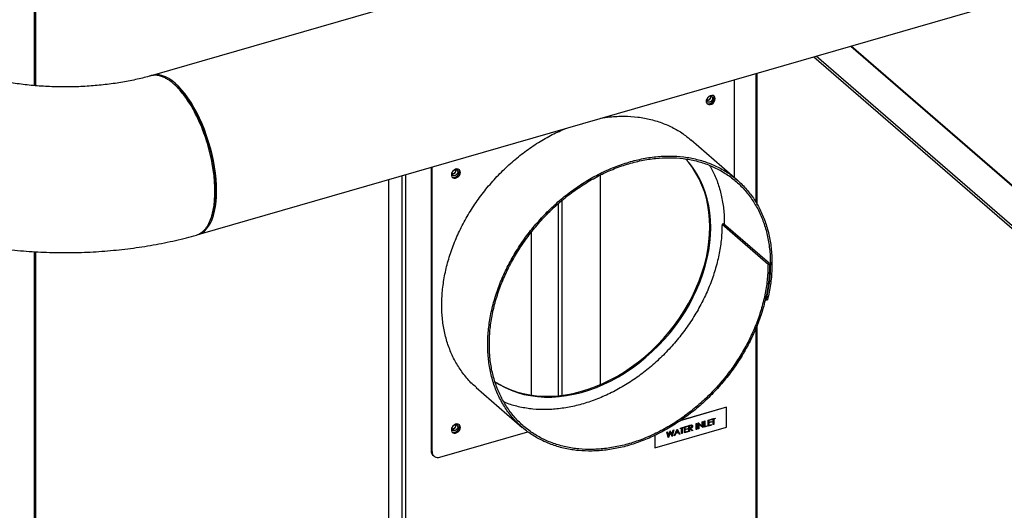
# Model space of a CAD drawing. Extents: x 19 to 29.8, y 0.6 to 8.7.
# Drawn here: x 24.6 to 25.4, y 5.1 to 5.5 of the extents above; entities that cross this region are included whole.
import ezdxf

# ---------------------------------------------------------------- set-up
doc = ezdxf.new("R2010")
doc.units = 0
doc.header["$MEASUREMENT"] = 0
doc.layers.get('0').update_dxf_attribs({"linetype": 'CONTINUOUS'})
doc.layers.add('D7', color=7, linetype='CONTINUOUS')

# ---------------------------------------------------------------- blocks, each defined once
blk = doc.blocks.new('A$C1D3A009A')
at = {"color": 7, "linetype": 'Continuous'}
for p, q in [((4.4899, 2.8979), (4.4899, 4.6833)), ((4.4916, 2.8978), (4.4916, 4.6838)), ((6.2841, 3.3865), (4.6355, 2.9105)), ((4.6923, 2.714), (6.3409, 3.1899)), ((5.4987, 2.9468), (6.132, 2.3984)), ((5.4994, 2.947), (6.1315, 2.3996)), ((5.453, 2.9336), (6.3491, 2.1576)), ((6.3468, 2.1631), (5.456, 2.9345)), ((5.3815, 2.913), (5.3815, 2.7538)), ((5.3833, 2.7509), (5.3833, 2.9135)), ((4.6596, 2.9023), (4.6575, 2.9038)), ((5.3552, 2.7842), (5.3552, 2.9054)), ((5.3206, 2.8802), (5.3208, 2.8812)), ((5.3584, 2.7814), (5.3016, 2.8306)), ((4.944, 2.7867), (4.944, 2.3087)), ((4.9487, 2.7881), (4.9487, 2.308)), ((4.9802, 2.7971), (4.9802, 2.4471)), ((4.9812, 2.7974), (4.9812, 2.4461)), ((5.0057, 2.7893), (5.0058, 2.7902)), ((5.189, 2.7873), (5.189, 2.5286)), ((5.1897, 2.5288), (5.1897, 2.7876)), ((4.9275, 2.7819), (4.9275, 2.3327)), ((5.1373, 2.7523), (5.1373, 2.515)), ((5.1421, 2.5155), (5.1421, 2.7562)), ((4.7071, 2.7312), (4.7081, 2.7337)), ((5.3416, 2.7273), (5.3397, 2.7267)), ((5.3397, 2.7267), (5.3965, 2.6775)), ((5.3984, 2.6781), (5.3416, 2.7273)), ((5.1039, 2.7167), (5.1039, 2.5157)), ((4.4899, 1.6695), (4.4899, 2.6929)), ((4.4916, 1.671), (4.4916, 2.6928)), ((5.3965, 2.6775), (5.3984, 2.6781)), ((5.3931, 2.6343), (5.3941, 2.6334)), ((5.3941, 2.6334), (5.396, 2.6335)), ((5.3815, 2.5985), (5.3815, 2.3063)), ((5.3833, 2.3074), (5.3833, 2.6026)), ((5.036, 2.5252), (5.0928, 2.4759)), ((5.3453, 2.5007), (5.2879, 2.4841)), ((5.3452, 2.5008), (5.2883, 2.4844)), ((5.3453, 2.5007), (5.3452, 2.5008)), ((5.3453, 2.4761), (5.3453, 2.5007)), ((5.3153, 2.4829), (5.3159, 2.4831)), ((5.3153, 2.4771), (5.3153, 2.4829)), ((5.3159, 2.4831), (5.3159, 2.4757)), ((5.3159, 2.4831), (5.3159, 2.4757)), ((5.3178, 2.4836), (5.3185, 2.4838)), ((5.3178, 2.4762), (5.3178, 2.4836)), ((5.3185, 2.4838), (5.3185, 2.4772)), ((5.3185, 2.4838), (5.3185, 2.4772)), ((5.3225, 2.485), (5.3267, 2.4862)), ((5.3225, 2.4776), (5.3225, 2.485)), ((5.3267, 2.4854), (5.3232, 2.4844)), ((5.3267, 2.4854), (5.3232, 2.4844)), ((5.3232, 2.4844), (5.3232, 2.4821)), ((5.3232, 2.4844), (5.3232, 2.4822)), ((5.3232, 2.4844), (5.3232, 2.4844)), ((5.3232, 2.4821), (5.3267, 2.4831)), ((5.3267, 2.4824), (5.3232, 2.4814)), ((5.3267, 2.4824), (5.3232, 2.4814)), ((5.3232, 2.4822), (5.3232, 2.4821)), ((5.3267, 2.4862), (5.3267, 2.4854)), ((5.3267, 2.4862), (5.3267, 2.4854)), ((5.3267, 2.4854), (5.3267, 2.4854)), ((5.3267, 2.4831), (5.3267, 2.4824)), ((5.3267, 2.4831), (5.3267, 2.4824)), ((5.3267, 2.4824), (5.3267, 2.4824)), ((5.3272, 2.4863), (5.331, 2.4874)), ((5.3272, 2.4855), (5.3272, 2.4863)), ((5.3288, 2.486), (5.3272, 2.4855)), ((5.3287, 2.486), (5.3272, 2.4856)), ((5.3287, 2.486), (5.3288, 2.486)), ((5.3288, 2.4794), (5.3288, 2.486)), ((5.331, 2.4867), (5.3294, 2.4862)), ((5.331, 2.4867), (5.3294, 2.4862)), ((5.3294, 2.4862), (5.3294, 2.4796)), ((5.3294, 2.4862), (5.3294, 2.4796)), ((5.3294, 2.4862), (5.3294, 2.4862)), ((5.331, 2.4874), (5.331, 2.4867)), ((5.331, 2.4874), (5.331, 2.4867)), ((5.331, 2.4867), (5.331, 2.4867)), ((4.9911, 2.4391), (5.0999, 2.4705)), ((5.0057, 2.4744), (5.0058, 2.4753)), ((5.2568, 2.4505), (5.3453, 2.4761)), ((5.2714, 2.4702), (5.2721, 2.4704)), ((5.2733, 2.4634), (5.2714, 2.4702)), ((5.272, 2.4704), (5.2735, 2.4654)), ((5.2721, 2.4704), (5.2735, 2.4654)), ((5.2735, 2.4654), (5.2756, 2.4714)), ((5.2756, 2.4714), (5.2757, 2.4715)), ((5.2757, 2.4715), (5.2778, 2.4667)), ((5.2757, 2.4715), (5.2778, 2.4667)), ((5.2778, 2.4667), (5.2793, 2.4725)), ((5.28, 2.4727), (5.278, 2.4647)), ((5.2799, 2.4727), (5.278, 2.4648)), ((5.2793, 2.4725), (5.28, 2.4727)), ((5.2807, 2.4655), (5.2842, 2.4739)), ((5.2842, 2.4725), (5.2829, 2.4693)), ((5.2843, 2.4725), (5.2829, 2.4693)), ((5.2829, 2.4693), (5.2856, 2.47)), ((5.2842, 2.4739), (5.2843, 2.4739)), ((5.2842, 2.4725), (5.2843, 2.4725)), ((5.2843, 2.4739), (5.2877, 2.4676)), ((5.2843, 2.4739), (5.2877, 2.4676)), ((5.2856, 2.47), (5.2843, 2.4725)), ((5.2882, 2.4751), (5.292, 2.4762)), ((5.2882, 2.4743), (5.2882, 2.4751)), ((5.2898, 2.4748), (5.2882, 2.4743)), ((5.2898, 2.4748), (5.2882, 2.4743)), ((5.2898, 2.4682), (5.2898, 2.4748)), ((5.2898, 2.4748), (5.2898, 2.4748)), ((5.292, 2.4754), (5.2904, 2.475)), ((5.292, 2.4754), (5.2904, 2.475)), ((5.2904, 2.475), (5.2904, 2.4683)), ((5.2904, 2.475), (5.2904, 2.4684)), ((5.2904, 2.475), (5.2904, 2.475)), ((5.292, 2.4762), (5.292, 2.4754)), ((5.292, 2.4762), (5.292, 2.4754)), ((5.292, 2.4754), (5.292, 2.4754)), ((5.2932, 2.4765), (5.2973, 2.4777)), ((5.2932, 2.4691), (5.2932, 2.4765)), ((5.2973, 2.4704), (5.2932, 2.4692)), ((5.2973, 2.4703), (5.2932, 2.4691)), ((5.2973, 2.477), (5.2938, 2.476)), ((5.2973, 2.4769), (5.2938, 2.4759)), ((5.2938, 2.476), (5.2938, 2.4737)), ((5.2938, 2.476), (5.2938, 2.4759)), ((5.2938, 2.4759), (5.2938, 2.4737)), ((5.2938, 2.4737), (5.2973, 2.4747)), ((5.2973, 2.4739), (5.2938, 2.4729)), ((5.2973, 2.4739), (5.2938, 2.4729)), ((5.2938, 2.4737), (5.2938, 2.4737)), ((5.2938, 2.4729), (5.2938, 2.4701)), ((5.2938, 2.4729), (5.2938, 2.4701)), ((5.2938, 2.4729), (5.2938, 2.4729)), ((5.2938, 2.4701), (5.2973, 2.4711)), ((5.2938, 2.4701), (5.2938, 2.4701)), ((5.2973, 2.4777), (5.2973, 2.4769)), ((5.2973, 2.4777), (5.2973, 2.477)), ((5.2973, 2.477), (5.2973, 2.4769)), ((5.2973, 2.4747), (5.2973, 2.4739)), ((5.2973, 2.4747), (5.2973, 2.4739)), ((5.2973, 2.4739), (5.2973, 2.4739)), ((5.2973, 2.4711), (5.2973, 2.4703)), ((5.2973, 2.4711), (5.2973, 2.4704)), ((5.2973, 2.4704), (5.2973, 2.4703)), ((5.2987, 2.4781), (5.3001, 2.4785)), ((5.2987, 2.4707), (5.2987, 2.4781)), ((5.2993, 2.4709), (5.2987, 2.4707)), ((5.2993, 2.4709), (5.2987, 2.4707)), ((5.3007, 2.4779), (5.2993, 2.4775)), ((5.3007, 2.4779), (5.2993, 2.4775)), ((5.2993, 2.4775), (5.2993, 2.4751)), ((5.2993, 2.4775), (5.2993, 2.4751)), ((5.2993, 2.4775), (5.2993, 2.4775)), ((5.2993, 2.4751), (5.3007, 2.4754)), ((5.2993, 2.4751), (5.2993, 2.4751)), ((5.2999, 2.4745), (5.2993, 2.4743)), ((5.2998, 2.4745), (5.2993, 2.4743)), ((5.2993, 2.4743), (5.2993, 2.4709)), ((5.2993, 2.4743), (5.2993, 2.4709)), ((5.2993, 2.4743), (5.2993, 2.4743)), ((5.2993, 2.4709), (5.2993, 2.4709)), ((5.2998, 2.4745), (5.2999, 2.4745)), ((5.3026, 2.4718), (5.2999, 2.4745)), ((5.3006, 2.4747), (5.3034, 2.4721)), ((5.3006, 2.4747), (5.3007, 2.4747)), ((5.3007, 2.4779), (5.3007, 2.4779)), ((5.3007, 2.4747), (5.3034, 2.4721)), ((5.3034, 2.4721), (5.3025, 2.4719)), ((5.3034, 2.4721), (5.3026, 2.4718)), ((5.3033, 2.4775), (5.3033, 2.4774)), ((5.3034, 2.4721), (5.3034, 2.4721)), ((5.3077, 2.4807), (5.3084, 2.4809)), ((5.3077, 2.4733), (5.3077, 2.4807)), ((5.3084, 2.4735), (5.3077, 2.4733)), ((5.3084, 2.4735), (5.3077, 2.4734)), ((5.3084, 2.4809), (5.3084, 2.4735)), ((5.3084, 2.4809), (5.3084, 2.4735)), ((5.3084, 2.4735), (5.3084, 2.4735)), ((5.3103, 2.4814), (5.3104, 2.4815)), ((5.3103, 2.4741), (5.3103, 2.4814)), ((5.3109, 2.4743), (5.3103, 2.4741)), ((5.3109, 2.4743), (5.3103, 2.4741)), ((5.3104, 2.4815), (5.3153, 2.4771)), ((5.3104, 2.4815), (5.3152, 2.4771)), ((5.3109, 2.4801), (5.3109, 2.4743)), ((5.3109, 2.4801), (5.3109, 2.48)), ((5.3109, 2.48), (5.3109, 2.4743)), ((5.3158, 2.4757), (5.3109, 2.48)), ((5.3109, 2.4743), (5.3109, 2.4743)), ((5.3152, 2.4771), (5.3153, 2.4771)), ((5.3159, 2.4757), (5.3158, 2.4757)), ((5.3159, 2.4757), (5.3158, 2.4757)), ((5.3159, 2.4757), (5.3159, 2.4757)), ((5.3213, 2.4773), (5.3178, 2.4762)), ((5.3213, 2.4773), (5.3178, 2.4763)), ((5.3185, 2.4772), (5.3213, 2.478)), ((5.3185, 2.4772), (5.3185, 2.4772)), ((5.3213, 2.478), (5.3213, 2.4773)), ((5.3213, 2.478), (5.3213, 2.4773)), ((5.3213, 2.4773), (5.3213, 2.4773)), ((5.3267, 2.4788), (5.3225, 2.4776)), ((5.3267, 2.4788), (5.3225, 2.4776)), ((5.3232, 2.4814), (5.3232, 2.4786)), ((5.3232, 2.4814), (5.3232, 2.4786)), ((5.3232, 2.4814), (5.3232, 2.4814)), ((5.3232, 2.4786), (5.3267, 2.4796)), ((5.3232, 2.4786), (5.3232, 2.4786)), ((5.3267, 2.4796), (5.3267, 2.4788)), ((5.3267, 2.4796), (5.3267, 2.4788)), ((5.3267, 2.4788), (5.3267, 2.4788)), ((5.3294, 2.4796), (5.3288, 2.4794)), ((5.3294, 2.4796), (5.3288, 2.4794)), ((5.3294, 2.4796), (5.3294, 2.4796)), ((5.2566, 2.4662), (5.2566, 2.4507)), ((5.2568, 2.4663), (5.2568, 2.4505)), ((5.2734, 2.4635), (5.2733, 2.4634)), ((5.2734, 2.4634), (5.2733, 2.4634)), ((5.2757, 2.4697), (5.2734, 2.4634)), ((5.2757, 2.4697), (5.2734, 2.4635)), ((5.2734, 2.4635), (5.2734, 2.4634)), ((5.2735, 2.4654), (5.2735, 2.4654)), ((5.2779, 2.4647), (5.2757, 2.4697)), ((5.2757, 2.4697), (5.2757, 2.4697)), ((5.2778, 2.4667), (5.2778, 2.4667)), ((5.278, 2.4648), (5.2779, 2.4647)), ((5.278, 2.4647), (5.2779, 2.4647)), ((5.278, 2.4648), (5.278, 2.4647)), ((5.2814, 2.4658), (5.2807, 2.4656)), ((5.2814, 2.4657), (5.2807, 2.4655)), ((5.2826, 2.4684), (5.2814, 2.4657)), ((5.2825, 2.4684), (5.2814, 2.4658)), ((5.2814, 2.4658), (5.2814, 2.4657)), ((5.2859, 2.4694), (5.2825, 2.4684)), ((5.2825, 2.4684), (5.2826, 2.4684)), ((5.2859, 2.4694), (5.2826, 2.4684)), ((5.2829, 2.4693), (5.2829, 2.4693)), ((5.287, 2.4673), (5.2859, 2.4694)), ((5.2859, 2.4694), (5.2859, 2.4694)), ((5.2877, 2.4676), (5.287, 2.4673)), ((5.2877, 2.4676), (5.287, 2.4674)), ((5.2877, 2.4676), (5.2877, 2.4676)), ((5.2904, 2.4684), (5.2898, 2.4682)), ((5.2904, 2.4683), (5.2898, 2.4682)), ((5.2904, 2.4684), (5.2904, 2.4683)), ((4.9802, 2.4471), (4.9812, 2.4461)), ((5.2568, 2.4505), (5.2566, 2.4507)), ((4.9826, 2.4413), (4.9836, 2.4404))]:
    blk.add_line(p, q, dxfattribs=at)
at = {"color": 7, "linetype": 'Continuous', "flags": 128}
for points in [[(4.7001, 2.8436), (4.6971, 2.8509), (4.694, 2.8579), (4.6906, 2.8647), (4.6871, 2.8711), (4.6835, 2.8772), (4.6797, 2.8828), (4.6758, 2.8881), (4.6719, 2.8928), (4.6679, 2.8971), (4.6639, 2.9009), (4.6599, 2.9041), (4.6559, 2.9067), (4.652, 2.9088), (4.6481, 2.9102), (4.6443, 2.9111), (4.6407, 2.9113), (4.6372, 2.9109), (4.6355, 2.9105)], [(5.3312, 2.8817), (5.3309, 2.8835), (5.33, 2.8848), (5.3287, 2.8856), (5.327, 2.8859), (5.3252, 2.8855), (5.3235, 2.8846), (5.322, 2.8831), (5.3208, 2.8814), (5.3202, 2.8795), (5.3202, 2.8777), (5.3208, 2.8761), (5.322, 2.875), (5.3235, 2.8745), (5.3252, 2.8745), (5.327, 2.8752), (5.3287, 2.8764), (5.33, 2.878), (5.3309, 2.8799), (5.3312, 2.8817)], [(5.324, 2.8849), (5.3244, 2.885), (5.3258, 2.8852), (5.327, 2.8847), (5.3278, 2.8837), (5.3281, 2.8824), (5.3278, 2.8809), (5.327, 2.8794), (5.3258, 2.8783), (5.3244, 2.8776), (5.3229, 2.8774), (5.3217, 2.8779), (5.3209, 2.8789), (5.3206, 2.8802), (5.3206, 2.8802)], [(5.3301, 2.8827), (5.3298, 2.8844), (5.3293, 2.8854)], [(5.321, 2.8759), (5.3224, 2.8754), (5.3241, 2.8755), (5.326, 2.8761), (5.3276, 2.8774), (5.3289, 2.879), (5.3298, 2.8808), (5.3301, 2.8827)], [(4.6923, 2.714), (4.694, 2.7146), (4.6971, 2.7162), (4.7001, 2.7183), (4.7028, 2.7211), (4.7053, 2.7244), (4.7075, 2.7283), (4.7095, 2.7326), (4.7112, 2.7375), (4.7125, 2.7428), (4.7136, 2.7486), (4.7144, 2.7547), (4.7149, 2.7612), (4.715, 2.768), (4.7149, 2.7751), (4.7144, 2.7824), (4.7136, 2.7899), (4.7125, 2.7975), (4.7112, 2.8053), (4.7095, 2.813), (4.7075, 2.8208), (4.7053, 2.8285), (4.7028, 2.8361), (4.7001, 2.8436)], [(5.3246, 2.7236), (5.3243, 2.7328), (5.3235, 2.7418), (5.3222, 2.7505), (5.3203, 2.759), (5.3179, 2.7673), (5.3149, 2.7752), (5.3115, 2.7828), (5.3075, 2.79), (5.3031, 2.7968), (5.2982, 2.8033), (5.2945, 2.8075)], [(5.3257, 2.7227), (5.3254, 2.7319), (5.3246, 2.7408), (5.3232, 2.7496), (5.3214, 2.7581), (5.3189, 2.7663), (5.316, 2.7742), (5.3126, 2.7818), (5.3086, 2.7891), (5.3042, 2.7959), (5.2993, 2.8023), (5.2947, 2.8075)], [(5.0163, 2.7908), (5.016, 2.7925), (5.0151, 2.7939), (5.0138, 2.7947), (5.0121, 2.795), (5.0103, 2.7946), (5.0086, 2.7937), (5.007, 2.7922), (5.0059, 2.7905), (5.0053, 2.7886), (5.0053, 2.7868), (5.0059, 2.7852), (5.007, 2.7841), (5.0086, 2.7836), (5.0103, 2.7836), (5.0121, 2.7843), (5.0138, 2.7855), (5.0151, 2.7871), (5.016, 2.789), (5.0163, 2.7908)], [(5.0094, 2.7941), (5.0095, 2.7941), (5.0109, 2.7943), (5.0121, 2.7938), (5.0129, 2.7928), (5.0132, 2.7915), (5.0129, 2.79), (5.0121, 2.7885), (5.0109, 2.7873), (5.0095, 2.7866), (5.008, 2.7865), (5.0068, 2.787), (5.006, 2.788), (5.0057, 2.7893), (5.0057, 2.7893)], [(5.0061, 2.785), (5.0075, 2.7845), (5.0092, 2.7846), (5.011, 2.7852), (5.0127, 2.7864), (5.014, 2.7881), (5.0149, 2.7899), (5.0152, 2.7918)], [(5.0152, 2.7918), (5.0149, 2.7935), (5.0143, 2.7945)], [(5.0587, 2.5327), (5.0634, 2.5298), (5.0705, 2.526), (5.078, 2.5227), (5.0858, 2.5199), (5.0938, 2.5177), (5.1021, 2.516), (5.1106, 2.5149), (5.1194, 2.5144), (5.1283, 2.5144), (5.1373, 2.515), (5.1464, 2.5161), (5.1556, 2.5178), (5.1648, 2.5201), (5.1741, 2.5229), (5.1833, 2.5262), (5.1925, 2.5301), (5.2015, 2.5345), (5.2105, 2.5393), (5.2193, 2.5447), (5.2279, 2.5505), (5.2364, 2.5567), (5.2445, 2.5634), (5.2524, 2.5705), (5.2601, 2.5779), (5.2674, 2.5857), (5.2743, 2.5938), (5.2809, 2.6022), (5.2871, 2.6108), (5.2929, 2.6197), (5.2982, 2.6288), (5.3031, 2.638), (5.3075, 2.6474), (5.3115, 2.6569), (5.3149, 2.6665), (5.3179, 2.6761), (5.3203, 2.6857), (5.3222, 2.6953), (5.3235, 2.7049), (5.3243, 2.7143), (5.3246, 2.7236)], [(5.0587, 2.5325), (5.0645, 2.5288), (5.0716, 2.525), (5.0791, 2.5217), (5.0868, 2.519), (5.0949, 2.5167), (5.1032, 2.5151), (5.1117, 2.514), (5.1204, 2.5134), (5.1293, 2.5134), (5.1384, 2.514), (5.1475, 2.5152), (5.1567, 2.5169), (5.1659, 2.5191), (5.1752, 2.5219), (5.1844, 2.5253), (5.1935, 2.5291), (5.2026, 2.5335), (5.2116, 2.5384), (5.2204, 2.5437), (5.229, 2.5495), (5.2374, 2.5558), (5.2456, 2.5625), (5.2535, 2.5695), (5.2612, 2.577), (5.2685, 2.5847), (5.2754, 2.5928), (5.282, 2.6012), (5.2882, 2.6099), (5.294, 2.6188), (5.2993, 2.6278), (5.3042, 2.6371), (5.3086, 2.6465), (5.3126, 2.656), (5.316, 2.6656), (5.3189, 2.6752), (5.3214, 2.6848), (5.3232, 2.6944), (5.3246, 2.7039), (5.3254, 2.7134), (5.3257, 2.7227)], [(5.0163, 2.4759), (5.016, 2.4776), (5.0151, 2.479), (5.0138, 2.4798), (5.0121, 2.4801), (5.0103, 2.4797), (5.0086, 2.4787), (5.007, 2.4773), (5.0059, 2.4756), (5.0053, 2.4737), (5.0053, 2.4719), (5.0059, 2.4703), (5.007, 2.4692), (5.0086, 2.4686), (5.0103, 2.4687), (5.0121, 2.4694), (5.0138, 2.4706), (5.0151, 2.4722), (5.016, 2.474), (5.0163, 2.4759)], [(5.0094, 2.4792), (5.0095, 2.4792), (5.0109, 2.4793), (5.0121, 2.4789), (5.0129, 2.4779), (5.0132, 2.4765), (5.0129, 2.475), (5.0121, 2.4736), (5.0109, 2.4724), (5.0095, 2.4717), (5.008, 2.4716), (5.0068, 2.4721), (5.006, 2.473), (5.0057, 2.4744), (5.0057, 2.4744)], [(5.0061, 2.47), (5.0075, 2.4696), (5.0092, 2.4696), (5.011, 2.4703), (5.0127, 2.4715), (5.014, 2.4731), (5.0149, 2.475), (5.0152, 2.4769)], [(5.0152, 2.4769), (5.0149, 2.4786), (5.0143, 2.4796)]]:
    blk.add_lwpolyline(points, dxfattribs=at)
at = {"color": 7, "linetype": 'Continuous'}
for centre, radius, start, end in [((5.3209, 2.8843), 0.00491, 267.5898, 10.6234), ((5.006, 2.7934), 0.00491, 267.5898, 10.6234), ((5.006, 2.4784), 0.00491, 267.5898, 10.6234), ((4.9875, 2.4468), 0.00739, 177.7511, 227.5982), ((4.9885, 2.4458), 0.00722, 177.7649, 291.3847)]:
    blk.add_arc(centre, radius, start, end, dxfattribs=at)
for points, knots in [([(4.6336, 2.91), (4.633, 2.9098), (4.6298, 2.9089), (4.6236, 2.9073), (4.615, 2.9053), (4.606, 2.9035), (4.5968, 2.9018), (4.5873, 2.9004), (4.5775, 2.8991), (4.5676, 2.8981), (4.5575, 2.8973), (4.5474, 2.8967), (4.5371, 2.8964), (4.5268, 2.8963), (4.5165, 2.8964), (4.5062, 2.8968), (4.496, 2.8974), (4.4859, 2.8982), (4.476, 2.8993), (4.4662, 2.9006), (4.4567, 2.9021), (4.4475, 2.9038), (4.4385, 2.9057), (4.4299, 2.9077), (4.4216, 2.9099), (4.4137, 2.9123), (4.4062, 2.9147), (4.3992, 2.9172), (4.3927, 2.9198), (4.3866, 2.9225), (4.3811, 2.9251), (4.376, 2.9277), (4.3715, 2.9302), (4.3676, 2.9327), (4.3641, 2.935), (4.3613, 2.9371), (4.3596, 2.9384), (4.3589, 2.939), (4.3589, 2.939)], [0, 0, 0, 0, 0.006529, 0.035733, 0.065116, 0.094711, 0.124495, 0.154445, 0.18454, 0.214756, 0.245073, 0.275467, 0.305919, 0.336406, 0.366907, 0.397397, 0.427852, 0.458251, 0.488573, 0.518796, 0.548899, 0.57886, 0.608657, 0.638269, 0.667674, 0.696851, 0.72578, 0.754444, 0.782826, 0.810914, 0.838698, 0.866175, 0.89335, 0.920235, 0.946855, 0.973246, 0.99946, 1, 1, 1, 1]), ([(4.6901, 2.7136), (4.6907, 2.7137), (4.6932, 2.7142), (4.6971, 2.7168), (4.7018, 2.7213), (4.7057, 2.7276), (4.7086, 2.7347), (4.7106, 2.7423), (4.712, 2.75), (4.7128, 2.7583), (4.7131, 2.7673), (4.7128, 2.7768), (4.712, 2.7866), (4.7107, 2.7965), (4.7086, 2.8077), (4.7057, 2.8199), (4.7018, 2.833), (4.6972, 2.8456), (4.692, 2.8574), (4.6865, 2.8683), (4.6809, 2.8777), (4.6754, 2.8856), (4.6714, 2.8905), (4.6688, 2.8935), (4.6674, 2.895), (4.666, 2.8964), (4.6646, 2.8978), (4.6632, 2.8991), (4.6614, 2.9007), (4.6588, 2.9028), (4.6554, 2.9053), (4.6513, 2.9076), (4.6468, 2.9096), (4.6418, 2.9108), (4.6376, 2.9108), (4.6349, 2.9104), (4.6339, 2.9101), (4.6336, 2.91)], [0, 0, 0, 0, 0.013439, 0.054854, 0.096741, 0.139101, 0.181934, 0.214379, 0.247091, 0.280069, 0.313313, 0.346592, 0.379606, 0.412353, 0.444833, 0.487711, 0.530117, 0.572049, 0.613508, 0.654493, 0.695006, 0.728677, 0.762014, 0.770694, 0.77935, 0.787984, 0.796595, 0.805182, 0.813747, 0.831387, 0.85292, 0.878346, 0.907665, 0.940875, 0.977975, 0.993912, 1, 1, 1, 1]), ([(4.6606, 2.9013), (4.6617, 2.9005), (4.665, 2.8982), (4.6705, 2.8926), (4.6769, 2.8849), (4.6831, 2.8758), (4.689, 2.8657), (4.6944, 2.8547), (4.6994, 2.8429), (4.7037, 2.8306), (4.7073, 2.8181), (4.7102, 2.8054), (4.7123, 2.7928), (4.7136, 2.7805), (4.714, 2.7689), (4.7136, 2.7579), (4.7123, 2.7479), (4.7105, 2.7397), (4.7087, 2.7355), (4.708, 2.7338)], [0, 0, 0, 0, 0.030924, 0.092901, 0.154828, 0.216527, 0.278288, 0.33995, 0.401482, 0.463314, 0.525077, 0.586538, 0.648314, 0.710117, 0.771764, 0.833295, 0.895089, 0.956917, 1, 1, 1, 1]), ([(5.3256, 2.8851), (5.3256, 2.885), (5.3257, 2.8845), (5.3255, 2.8834), (5.3248, 2.882), (5.3238, 2.8808), (5.3226, 2.88), (5.3214, 2.8795), (5.3209, 2.8796), (5.3207, 2.8796)], [0, 0, 0, 0, 0.06804, 0.240897, 0.409432, 0.576863, 0.74344, 0.908159, 1, 1, 1, 1]), ([(5.1895, 2.8576), (5.1934, 2.8582), (5.2032, 2.8599), (5.2187, 2.8604), (5.2356, 2.8594), (5.2519, 2.8564), (5.2673, 2.8516), (5.2816, 2.8449), (5.2931, 2.8378), (5.2992, 2.8324), (5.3014, 2.8304)], [0, 0, 0, 0, 0.0909519, 0.2291273, 0.3673399, 0.5055904, 0.6438789, 0.7822042, 0.9205686, 1, 1, 1, 1]), ([(5.0361, 2.5253), (5.0353, 2.5259), (5.0304, 2.5297), (5.0229, 2.5382), (5.0136, 2.5507), (5.006, 2.5647), (5.0001, 2.5799), (4.996, 2.5961), (4.9936, 2.6131), (4.9931, 2.6308), (4.9944, 2.649), (4.9975, 2.6675), (5.0023, 2.6862), (5.009, 2.7047), (5.0172, 2.723), (5.0271, 2.7408), (5.0384, 2.7579), (5.0511, 2.7742), (5.065, 2.7895), (5.08, 2.8037), (5.0959, 2.8165), (5.1126, 2.8279), (5.1296, 2.8377), (5.141, 2.8427), (5.1466, 2.8452)], [0, 0, 0, 0, 0.009194, 0.056368, 0.103554, 0.150754, 0.197966, 0.245192, 0.29243, 0.339681, 0.386945, 0.434223, 0.481512, 0.528816, 0.576132, 0.623461, 0.670803, 0.718158, 0.765526, 0.812907, 0.8603, 0.907708, 0.955127, 1, 1, 1, 1]), ([(5.3984, 2.6781), (5.3983, 2.6721), (5.398, 2.6602), (5.3952, 2.6419), (5.3908, 2.6235), (5.3846, 2.605), (5.3768, 2.5869), (5.3674, 2.5691), (5.3565, 2.5519), (5.3442, 2.5355), (5.3307, 2.5201), (5.3161, 2.5058), (5.3005, 2.4927), (5.2841, 2.4811), (5.2671, 2.471), (5.2496, 2.4625), (5.2319, 2.4557), (5.2141, 2.4507), (5.1964, 2.4476), (5.179, 2.4464), (5.162, 2.447), (5.1457, 2.4495), (5.1303, 2.4539), (5.1158, 2.4601), (5.1024, 2.4681), (5.0903, 2.4777), (5.0796, 2.4889), (5.0704, 2.5015), (5.0628, 2.5155), (5.0569, 2.5307), (5.0528, 2.5469), (5.0504, 2.5639), (5.0499, 2.5816), (5.0512, 2.5998), (5.0543, 2.6183), (5.0592, 2.6369), (5.0658, 2.6555), (5.074, 2.6738), (5.0839, 2.6915), (5.0952, 2.7087), (5.1079, 2.725), (5.1218, 2.7403), (5.1368, 2.7545), (5.1527, 2.7673), (5.1694, 2.7787), (5.1867, 2.7886), (5.2044, 2.7967), (5.2223, 2.8031), (5.2402, 2.8077), (5.258, 2.8105), (5.2755, 2.8113), (5.2924, 2.8102), (5.3087, 2.8072), (5.3241, 2.8024), (5.3385, 2.7957), (5.3517, 2.7873), (5.3635, 2.7772), (5.374, 2.7655), (5.3829, 2.7525), (5.3901, 2.7381), (5.3957, 2.7225), (5.3995, 2.706), (5.4014, 2.6887), (5.4015, 2.6707), (5.3999, 2.6522), (5.3973, 2.6397), (5.396, 2.6335)], [0, 0, 0, 0, 0.01549, 0.030984, 0.046483, 0.061986, 0.077493, 0.093004, 0.10852, 0.12404, 0.139564, 0.155093, 0.170626, 0.186163, 0.201704, 0.21725, 0.2328, 0.248355, 0.263913, 0.279476, 0.295043, 0.310615, 0.32619, 0.34177, 0.357355, 0.372943, 0.388536, 0.404133, 0.419735, 0.43534, 0.45095, 0.466565, 0.482183, 0.497806, 0.513433, 0.529065, 0.5447, 0.56034, 0.575985, 0.591633, 0.607286, 0.622943, 0.638605, 0.65427, 0.66994, 0.685614, 0.701293, 0.716976, 0.732663, 0.748354, 0.76405, 0.77975, 0.795454, 0.811163, 0.826876, 0.842593, 0.858314, 0.87404, 0.88977, 0.905504, 0.921243, 0.936986, 0.952733, 0.968484, 0.98424, 1, 1, 1, 1]), ([(5.3965, 2.6775), (5.3963, 2.6716), (5.396, 2.6599), (5.3933, 2.6418), (5.3889, 2.6235), (5.3828, 2.6053), (5.3751, 2.5873), (5.3658, 2.5698), (5.355, 2.5528), (5.3429, 2.5366), (5.3295, 2.5213), (5.315, 2.5072), (5.2996, 2.4943), (5.2834, 2.4828), (5.2666, 2.4728), (5.2493, 2.4644), (5.2318, 2.4577), (5.2142, 2.4528), (5.1967, 2.4497), (5.1795, 2.4484), (5.1628, 2.449), (5.1466, 2.4515), (5.1313, 2.4559), (5.117, 2.462), (5.1038, 2.4699), (5.0918, 2.4794), (5.0813, 2.4905), (5.0722, 2.503), (5.0647, 2.5168), (5.0588, 2.5318), (5.0547, 2.5478), (5.0524, 2.5646), (5.0519, 2.5821), (5.0531, 2.6001), (5.0562, 2.6184), (5.061, 2.6368), (5.0676, 2.6552), (5.0757, 2.6732), (5.0855, 2.6908), (5.0967, 2.7078), (5.1092, 2.7239), (5.123, 2.7391), (5.1378, 2.7531), (5.1535, 2.7658), (5.17, 2.777), (5.1871, 2.7868), (5.2046, 2.7948), (5.2223, 2.8012), (5.2401, 2.8057), (5.2577, 2.8084), (5.2749, 2.8092), (5.2917, 2.8082), (5.3078, 2.8052), (5.323, 2.8004), (5.3372, 2.7938), (5.3502, 2.7855), (5.362, 2.7755), (5.3723, 2.764), (5.3811, 2.7511), (5.3883, 2.7369), (5.3938, 2.7215), (5.3975, 2.7051), (5.3994, 2.688), (5.3995, 2.6702), (5.3979, 2.6519), (5.3954, 2.6396), (5.3941, 2.6334)], [0, 0, 0, 0, 0.015488, 0.030981, 0.046478, 0.06198, 0.077486, 0.092996, 0.10851, 0.124029, 0.139552, 0.15508, 0.170612, 0.186148, 0.201688, 0.217233, 0.232782, 0.248336, 0.263894, 0.279456, 0.295022, 0.310593, 0.326168, 0.341748, 0.357332, 0.37292, 0.388512, 0.404109, 0.41971, 0.435316, 0.450926, 0.46654, 0.482158, 0.497781, 0.513408, 0.52904, 0.544676, 0.560316, 0.57596, 0.591609, 0.607262, 0.62292, 0.638582, 0.654248, 0.669918, 0.685593, 0.701272, 0.716956, 0.732644, 0.748336, 0.764032, 0.779733, 0.795438, 0.811148, 0.826862, 0.84258, 0.858302, 0.874029, 0.88976, 0.905496, 0.921236, 0.93698, 0.952728, 0.968481, 0.984239, 1, 1, 1, 1]), ([(5.3244, 2.7994), (5.3268, 2.795), (5.3316, 2.7859), (5.337, 2.7707), (5.3406, 2.7543), (5.3425, 2.7396), (5.3424, 2.7301), (5.3424, 2.7266)], [0, 0, 0, 0, 0.209569, 0.429793, 0.650076, 0.870421, 1, 1, 1, 1]), ([(5.0107, 2.7942), (5.0107, 2.7941), (5.0108, 2.7936), (5.0105, 2.7925), (5.0099, 2.7911), (5.0089, 2.7899), (5.0076, 2.7891), (5.0065, 2.7886), (5.006, 2.7886), (5.0058, 2.7886)], [0, 0, 0, 0, 0.06804, 0.240897, 0.409432, 0.576863, 0.74344, 0.908159, 1, 1, 1, 1]), ([(4.2259, 2.7836), (4.227, 2.7827), (4.2311, 2.7792), (4.2385, 2.7734), (4.2484, 2.7663), (4.2587, 2.7594), (4.2696, 2.7528), (4.2808, 2.7466), (4.2924, 2.7407), (4.3044, 2.7351), (4.3167, 2.7299), (4.3293, 2.725), (4.3421, 2.7204), (4.3552, 2.7162), (4.3685, 2.7124), (4.3819, 2.7088), (4.3956, 2.7057), (4.4093, 2.7028), (4.4232, 2.7003), (4.4373, 2.6981), (4.4514, 2.6962), (4.4656, 2.6947), (4.4799, 2.6935), (4.4942, 2.6926), (4.5086, 2.692), (4.523, 2.6917), (4.5374, 2.6918), (4.5518, 2.6921), (4.5661, 2.6928), (4.5804, 2.6939), (4.5947, 2.6952), (4.6088, 2.6969), (4.6229, 2.6988), (4.6369, 2.7012), (4.6507, 2.7038), (4.6644, 2.7068), (4.6776, 2.7099), (4.6861, 2.7123), (4.6902, 2.7134)], [0, 0, 0, 0, 0.009861, 0.037861, 0.066096, 0.094666, 0.123493, 0.152495, 0.181596, 0.210722, 0.239812, 0.268829, 0.297749, 0.326557, 0.355249, 0.383824, 0.412286, 0.440641, 0.4689, 0.497073, 0.525169, 0.553202, 0.581181, 0.60912, 0.63703, 0.664921, 0.692807, 0.720698, 0.748603, 0.776533, 0.804501, 0.832518, 0.860597, 0.88875, 0.916991, 0.94533, 0.97378, 1, 1, 1, 1]), ([(5.3397, 2.7267), (5.3395, 2.7209), (5.3392, 2.7091), (5.3365, 2.691), (5.3321, 2.6727), (5.326, 2.6545), (5.3183, 2.6365), (5.309, 2.619), (5.2982, 2.602), (5.286, 2.5858), (5.2727, 2.5705), (5.2582, 2.5564), (5.2428, 2.5435), (5.2266, 2.532), (5.2098, 2.522), (5.1925, 2.5136), (5.175, 2.5069), (5.1574, 2.502), (5.1399, 2.4989), (5.1227, 2.4976), (5.1059, 2.4982), (5.0899, 2.5008), (5.0779, 2.5039), (5.0717, 2.5066), (5.0702, 2.5073)], [0, 0, 0, 0, 0.046786, 0.093585, 0.140398, 0.187223, 0.234061, 0.280913, 0.327778, 0.374655, 0.421546, 0.46845, 0.515367, 0.562297, 0.60924, 0.656196, 0.703166, 0.750148, 0.797144, 0.844152, 0.891174, 0.938209, 0.985257, 1, 1, 1, 1]), ([(5.0107, 2.4793), (5.0107, 2.4792), (5.0108, 2.4787), (5.0105, 2.4776), (5.0099, 2.4762), (5.0089, 2.475), (5.0076, 2.4741), (5.0065, 2.4737), (5.006, 2.4737), (5.0058, 2.4737)], [0, 0, 0, 0, 0.06804, 0.240897, 0.409432, 0.576863, 0.74344, 0.908159, 1, 1, 1, 1]), ([(5.3001, 2.4785), (5.3004, 2.4786), (5.301, 2.4788), (5.3016, 2.4788), (5.3018, 2.4789)], [0, 0, 0, 0, 0.56024, 1, 1, 1, 1]), ([(5.3033, 2.4775), (5.3032, 2.4772), (5.3032, 2.4767), (5.3028, 2.476), (5.302, 2.4752), (5.3012, 2.4749), (5.3006, 2.4747)], [0, 0, 0, 0, 0.18712, 0.373979, 0.560911, 1, 1, 1, 1]), ([(5.3025, 2.4778), (5.3024, 2.4778), (5.3024, 2.4779), (5.3022, 2.478), (5.3017, 2.4782), (5.3011, 2.4781), (5.3007, 2.4779)], [0, 0, 0, 0, 0.049028, 0.208082, 0.367122, 1, 1, 1, 1]), ([(5.3026, 2.4773), (5.3026, 2.4774), (5.3026, 2.4776), (5.3024, 2.4778), (5.3022, 2.478), (5.3017, 2.4782), (5.3011, 2.478), (5.3007, 2.4779)], [0, 0, 0, 0, 0.125307, 0.250617, 0.375954, 0.501281, 1, 1, 1, 1]), ([(5.3033, 2.4774), (5.3033, 2.4772), (5.3032, 2.4767), (5.3029, 2.476), (5.302, 2.4751), (5.3012, 2.4749), (5.3007, 2.4747)], [0, 0, 0, 0, 0.18712, 0.373979, 0.560911, 1, 1, 1, 1]), ([(5.3007, 2.4754), (5.3011, 2.4756), (5.3017, 2.4757), (5.3022, 2.4763), (5.3025, 2.4767), (5.3026, 2.477), (5.3026, 2.4773)], [0, 0, 0, 0, 0.499827, 0.625498, 0.751208, 1, 1, 1, 1]), ([(5.3018, 2.4789), (5.302, 2.4789), (5.3025, 2.4789), (5.303, 2.4785), (5.3032, 2.478), (5.3033, 2.4776), (5.3033, 2.4774)], [0, 0, 0, 0, 0.279797, 0.5595, 0.779626, 1, 1, 1, 1]), ([(5.3026, 2.4787), (5.3027, 2.4786), (5.303, 2.4785), (5.3032, 2.478), (5.3032, 2.4776), (5.3033, 2.4775)], [0, 0, 0, 0, 0.306515, 0.653063, 1, 1, 1, 1])]:
    blk.add_open_spline(points, degree=3, knots=knots, dxfattribs=at)

msp = doc.modelspace()

# ---------------------------------------------------------------- block references
at = {"layer": 'D7', "color": 7, "linetype": 'Continuous', "xscale": 0.625, "yscale": 0.625, "zscale": 0.625}
msp.add_blockref('A$C1D3A009A', (21.83883, 3.639), dxfattribs=at)

doc.saveas('drawing.dxf')
